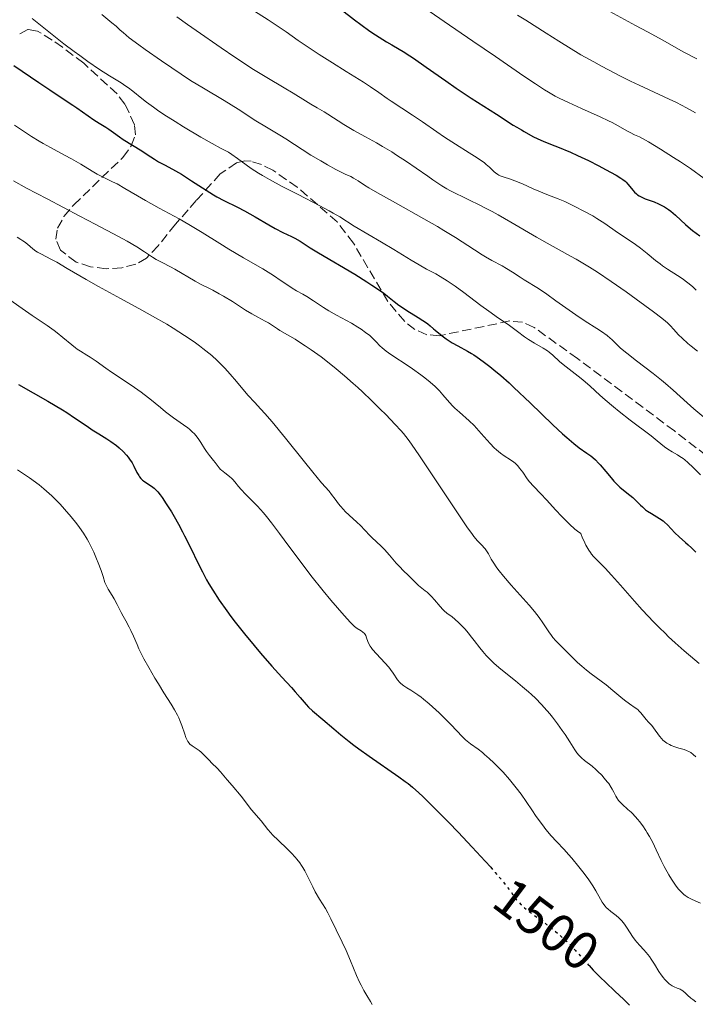
# Model space of a CAD drawing. Units: metres. Extents: x 675141 to 678589, y 4751486 to 4753887.
# Drawn here: x 676933 to 677059, y 4751850 to 4752034 of the extents above; entities that cross this region are included whole.
import ezdxf
from ezdxf.enums import TextEntityAlignment as Align

# ---------------------------------------------------------------- set-up
doc = ezdxf.new("R2010")
doc.units = ezdxf.units.M
doc.header["$MEASUREMENT"] = 0
doc.linetypes.add('DGN Style 3', pattern=[2.435891, 1.739922, -0.695969])
doc.linetypes.add('DGN Style 5', pattern=[1.217945, 0.521977, -0.695969])
for name, color, linetype, lineweight in [('Cota de curva de nivel directora', 7, 'Continuous', 0), ('Curva de nivel directora', 30, 'Continuous', 30), ('Curva de nivel directora no vista', 30, 'DGN Style 5', 30), ('Curva de nivel intermedia', 30, 'Continuous', 0), ('Zona arbolada', 92, 'DGN Style 3', 0)]:
    doc.layers.add(name, color=color, linetype=linetype, lineweight=lineweight)
doc.styles.add('Style-Arial', font='arial.ttf')

msp = doc.modelspace()

# ---------------------------------------------------------------- linework, layer by layer
at = {"layer": 'Curva de nivel directora', "color": 30, "linetype": 'Continuous', "lineweight": 30, "flags": 128}
for points, elevation in [([(676993.22, 4752035.42), (676995.67, 4752033.53)], 1550), ([(676995.67, 4752033.53), (676996.85, 4752032.64), (676998.53, 4752031.43), (676999.6, 4752030.71), (677000.29, 4752030.27), (677001.63, 4752029.44), (677002.62, 4752028.87), (677004, 4752028.07), (677004.75, 4752027.62), (677006, 4752026.84), (677006.69, 4752026.38), (677009.05, 4752024.73), (677012.68, 4752022.14), (677014.6, 4752020.82), (677017.44, 4752018.94), (677022.13, 4752015.96), (677025.22, 4752013.9), (677025.89, 4752013.51), (677026.81, 4752013.03), (677027.29, 4752012.76), (677028.9, 4752011.82), (677029.82, 4752011.35), (677030.84, 4752010.91), (677032.49, 4752010.27), (677033.49, 4752009.88), (677035.88, 4752008.87), (677037.2, 4752008.28), (677039.23, 4752007.32), (677041.19, 4752006.32), (677042.4, 4752005.68), (677044.38, 4752004.58), (677045.28, 4752004.04), (677045.62, 4752003.81), (677046.05, 4752003.49), (677046.24, 4752003.32), (677046.6, 4752002.93), (677046.96, 4752002.47), (677047.51, 4752001.79), (677047.83, 4752001.45), (677048.19, 4752001.12), (677048.38, 4752000.96), (677048.7, 4752000.75), (677049.04, 4752000.55), (677049.79, 4752000.21), (677051.45, 4751999.62), (677052.27, 4751999.29), (677052.67, 4751999.11), (677053.42, 4751998.69), (677054.13, 4751998.22), (677054.58, 4751997.88), (677055.46, 4751997.14), (677056.43, 4751996.25), (677057.33, 4751995.41), (677057.82, 4751994.98), (677058.62, 4751994.32), (677059.98, 4751993.31)], 1550), ([(676932.28, 4752025.02), (676936.92, 4752021.85), (676938.98, 4752020.46), (676941.28, 4752018.93), (676943.27, 4752017.65), (676944.03, 4752017.14), (676947.16, 4752014.91), (676948.15, 4752014.28), (676949.39, 4752013.52), (676949.98, 4752013.14), (676950.82, 4752012.55), (676951.98, 4752011.71), (676952.64, 4752011.26), (676956.08, 4752009.16), (676957.13, 4752008.46), (676958.48, 4752007.55), (676959.2, 4752007.11), (676960.43, 4752006.45), (676962.37, 4752005.41), (676963.5, 4752004.76), (676965.38, 4752003.55), (676968.08, 4752001.78), (676969.43, 4752000.96), (676970.09, 4752000.58), (676971.38, 4751999.9), (676973.93, 4751998.62), (676975.23, 4751997.95), (676977.22, 4751996.83), (676979.77, 4751995.33), (676980.91, 4751994.69), (676982.38, 4751993.94), (676983.95, 4751993.21), (676984.61, 4751992.88), (676985.57, 4751992.31), (676987.47, 4751991.1), (676988.98, 4751990.17), (676995.74, 4751986.15), (676997.97, 4751984.78), (676998.94, 4751984.16), (676999.79, 4751983.59), (677001.14, 4751982.62)], 1525), ([(677001.14, 4751982.62), (677001.86, 4751982.07), (677003.07, 4751981.1), (677003.94, 4751980.43), (677004.43, 4751980.09), (677005.46, 4751979.41), (677007.53, 4751978.13), (677008.39, 4751977.58), (677008.74, 4751977.35), (677009.32, 4751976.93), (677009.79, 4751976.54), (677010.38, 4751976.03), (677010.72, 4751975.74), (677012.01, 4751974.72), (677012.75, 4751974.17), (677013.88, 4751973.42), (677014.91, 4751972.82), (677016.74, 4751971.87), (677017.5, 4751971.42), (677017.9, 4751971.17), (677018.55, 4751970.74), (677019.67, 4751969.94), (677020.91, 4751968.99), (677021.65, 4751968.39), (677022.93, 4751967.3), (677024.48, 4751965.93), (677025.36, 4751965.11), (677028.38, 4751962.22), (677032.6, 4751958.15), (677034.43, 4751956.44), (677035.21, 4751955.75), (677036.51, 4751954.66), (677037.52, 4751953.88), (677038.95, 4751952.89), (677039.69, 4751952.35), (677040.04, 4751952.07), (677040.56, 4751951.59), (677041.12, 4751951.01), (677041.42, 4751950.67), (677042.45, 4751949.45), (677043.45, 4751948.25), (677043.95, 4751947.67), (677044.7, 4751946.88), (677045.06, 4751946.54), (677045.74, 4751945.96), (677046.96, 4751945.03), (677047.5, 4751944.59), (677048.25, 4751943.87), (677048.92, 4751943.19), (677049.28, 4751942.85), (677049.89, 4751942.34), (677050.23, 4751942.09), (677050.97, 4751941.62), (677052.48, 4751940.69), (677053.14, 4751940.24), (677053.43, 4751940), (677053.94, 4751939.53), (677055.3, 4751938.05), (677056.13, 4751937.26), (677057.3, 4751936.25), (677057.81, 4751935.8), (677058.42, 4751935.21), (677059.23, 4751934.41)], 1525), ([(676933.14, 4751965.63), (676938.59, 4751962.54), (676941.32, 4751960.91), (676942.13, 4751960.41), (676943.58, 4751959.46), (676945.93, 4751957.87), (676946.88, 4751957.23), (676948.13, 4751956.45), (676949.62, 4751955.53), (676950.36, 4751955.04), (676951.38, 4751954.27), (676951.89, 4751953.84), (676952.62, 4751953.16), (676953.28, 4751952.46), (676953.57, 4751952.11), (676953.84, 4751951.76), (676954.28, 4751951.08), (676954.64, 4751950.43), (676955.2, 4751949.29), (676955.52, 4751948.7), (676955.68, 4751948.45), (676955.94, 4751948.12), (676956.24, 4751947.83), (676956.41, 4751947.69), (676957.01, 4751947.29), (676957.93, 4751946.7), (676958.4, 4751946.34), (676958.85, 4751945.92), (676959.07, 4751945.68), (676959.54, 4751945.09), (676959.88, 4751944.62), (676960.66, 4751943.45), (676961.6, 4751941.92), (676962.12, 4751941.05), (676962.91, 4751939.66), (676963.7, 4751938.21), (676964.08, 4751937.48), (676965.14, 4751935.3)], 1500), ([(676965.14, 4751935.3), (676966.57, 4751932.32), (676967.37, 4751930.76), (676968.17, 4751929.3), (676968.61, 4751928.54), (676969.32, 4751927.37), (676970.52, 4751925.51), (676971.9, 4751923.53), (676972.66, 4751922.49), (676973.48, 4751921.42), (676975.22, 4751919.21), (676977.01, 4751917.04), (676978.18, 4751915.65), (676980.3, 4751913.21), (676982.17, 4751911.14), (676983.97, 4751909.22), (676984.67, 4751908.45), (676985.6, 4751907.37), (676986.67, 4751906.11), (676987.16, 4751905.57), (676987.89, 4751904.89), (676989.81, 4751903.28), (676991.86, 4751901.53), (676993.18, 4751900.43), (676994.72, 4751899.2), (676995.57, 4751898.54), (676996.49, 4751897.86), (676998.43, 4751896.46), (677003.95, 4751892.62), (677005.15, 4751891.75), (677005.69, 4751891.35), (677006.47, 4751890.72), (677007.7, 4751889.63), (677008.41, 4751888.96), (677010.15, 4751887.25), (677013.24, 4751884.1), (677014.98, 4751882.29), (677017.6, 4751879.52), (677020, 4751876.94), (677021.05, 4751875.78)], 1500), ([(677039.28, 4751857.58), (677039.35, 4751857.51), (677040.14, 4751856.66), (677041.47, 4751855.29), (677042.41, 4751854.37), (677044.19, 4751852.69), (677044.95, 4751852), (677045.86, 4751851.18), (677046.28, 4751850.77), (677046.91, 4751850.12)], 1500)]:
    msp.add_lwpolyline(points, dxfattribs=dict(at, elevation=elevation))
at = {"layer": 'Curva de nivel directora no vista', "color": 30, "linetype": 'DGN Style 5', "lineweight": 30, "elevation": 1500, "flags": 128}
msp.add_lwpolyline([(677021.05, 4751875.78), (677021.9, 4751874.82), (677023.24, 4751873.24), (677024.15, 4751872.09), (677024.58, 4751871.5), (677025.23, 4751870.58), (677025.81, 4751869.79), (677026.13, 4751869.41), (677026.68, 4751868.84), (677027.35, 4751868.23), (677027.75, 4751867.9), (677029.2, 4751866.81), (677031.46, 4751865.16), (677032.6, 4751864.27), (677033.14, 4751863.82), (677034.17, 4751862.92), (677035.13, 4751862.02), (677035.72, 4751861.43), (677036.82, 4751860.3), (677037.91, 4751859.09), (677039.28, 4751857.58)], dxfattribs=at)
at = {"layer": 'Curva de nivel intermedia', "color": 30, "linetype": 'Continuous', "lineweight": 0, "flags": 128}
for points, elevation in [([(676948.66, 4752034.49), (676950.55, 4752032.98), (676951.31, 4752032.32), (676952.08, 4752031.61), (676952.61, 4752031.13), (676953.78, 4752030.18), (676955.56, 4752028.84), (676956.73, 4752027.99), (676959.78, 4752025.86), (676961.7, 4752024.55), (676965.15, 4752022.25), (676967.61, 4752020.81), (676971.41, 4752018.53), (676974.04, 4752016.88), (676977.32, 4752014.74), (676979.32, 4752013.51), (676981.78, 4752012.05), (676982.9, 4752011.37), (676987.56, 4752008.35), (676989.41, 4752007.24), (676990.67, 4752006.52), (676992.21, 4752005.68), (676992.86, 4752005.34), (676993.98, 4752004.8), (676995.01, 4752004.33), (676995.48, 4752004.07), (676996.35, 4752003.52), (676997.53, 4752002.76), (676998.35, 4752002.26), (676999.97, 4752001.31), (677003.3, 4751999.44), (677008.58, 4751996.5), (677011.14, 4751995.02), (677012.33, 4751994.31), (677014.48, 4751992.98), (677018.02, 4751990.7), (677019.45, 4751989.79), (677020.1, 4751989.4), (677021.26, 4751988.73), (677023.18, 4751987.7), (677023.99, 4751987.25), (677025.1, 4751986.57), (677026.54, 4751985.63), (677027.29, 4751985.14), (677029.92, 4751983.5), (677031.48, 4751982.47), (677033.2, 4751981.23), (677035.64, 4751979.45), (677036.87, 4751978.58), (677038.66, 4751977.41), (677040.79, 4751976.07), (677041.68, 4751975.49), (677042.74, 4751974.73), (677043.29, 4751974.28), (677043.6, 4751974.01), (677044.1, 4751973.53), (677044.76, 4751972.85), (677045.23, 4751972.41), (677046.37, 4751971.46), (677048.2, 4751970.05), (677051.28, 4751967.69), (677052.85, 4751966.44), (677053.6, 4751965.82), (677055.01, 4751964.59), (677057.63, 4751962.25), (677058.89, 4751961.14), (677060.75, 4751959.56)], 1535), ([(676975.43, 4752036.16), (676979.6, 4752033.5), (676981.28, 4752032.42), (676982.95, 4752031.3), (676985.22, 4752029.68), (676987.61, 4752028.05), (676989.11, 4752027.07), (676991.58, 4752025.48), (676994.16, 4752023.88), (676997.35, 4752021.91), (676998.68, 4752021.06), (677000.23, 4752020.01), (677001.78, 4752018.89), (677002.49, 4752018.39), (677006.51, 4752015.78), (677008.34, 4752014.52), (677011.05, 4752012.64), (677012.45, 4752011.69), (677014.52, 4752010.35), (677017.01, 4752008.79), (677018.05, 4752008.14), (677019.26, 4752007.32), (677019.88, 4752006.87), (677020.23, 4752006.6), (677020.82, 4752006.08), (677021.2, 4752005.71), (677021.69, 4752005.24), (677021.95, 4752005.02), (677022.36, 4752004.73), (677022.59, 4752004.6), (677022.84, 4752004.49), (677023.39, 4752004.28), (677024.75, 4752003.86), (677025.56, 4752003.57), (677026.95, 4752002.99), (677028.97, 4752002.07), (677029.98, 4752001.62), (677031.48, 4752001.03), (677033.61, 4752000.21), (677034.82, 4751999.7), (677035.47, 4751999.4), (677036.85, 4751998.72), (677038.26, 4751997.99), (677040.03, 4751997.01), (677040.81, 4751996.55), (677042.27, 4751995.62), (677044.66, 4751993.94), (677046.05, 4751993.02), (677048.01, 4751991.7), (677048.94, 4751991.02), (677050.18, 4751990.02), (677051.75, 4751988.72), (677052.58, 4751988.07), (677053.03, 4751987.75), (677053.97, 4751987.12), (677055.85, 4751985.91), (677056.69, 4751985.36)], 1545), ([(677009.77, 4752034.98), (677012.36, 4752033.18), (677017.72, 4752029.56), (677021.96, 4752026.66), (677027.24, 4752023.03), (677029.4, 4752021.58), (677031.08, 4752020.48), (677031.79, 4752020.05), (677033.03, 4752019.33), (677033.82, 4752018.91), (677035.53, 4752018.1), (677037.95, 4752017.02), (677041.45, 4752015.45), (677042.99, 4752014.72), (677043.66, 4752014.38), (677044.78, 4752013.79), (677046.4, 4752012.87), (677047, 4752012.54), (677047.84, 4752012.13), (677048.74, 4752011.71)], 1555), ([(677043.22, 4752035.05), (677048, 4752032.49), (677050.24, 4752031.29), (677053.09, 4752029.71), (677056, 4752028.08), (677057.11, 4752027.46), (677059.39, 4752026.23)], 1565), ([(676935.67, 4752033.75), (676941.61, 4752029.04), (676943.54, 4752027.59), (676944.55, 4752026.85), (676946.06, 4752025.77), (676948.23, 4752024.3), (676950.12, 4752023.1), (676952.24, 4752021.79), (676953.16, 4752021.17), (676953.6, 4752020.86), (676954.43, 4752020.23), (676956.08, 4752018.9), (676956.97, 4752018.21), (676958.28, 4752017.23), (676959.02, 4752016.72), (676960.22, 4752015.91), (676962.29, 4752014.58), (676963.87, 4752013.61), (676967.1, 4752011.67), (676969.21, 4752010.47), (676970.75, 4752009.65), (676972.22, 4752008.86), (676972.87, 4752008.46), (676973.93, 4752007.71), (676975.56, 4752006.5), (676976.47, 4752005.85), (676977.82, 4752004.97), (676978.59, 4752004.51), (676979.88, 4752003.77), (676982.26, 4752002.5), (676985.19, 4752000.98), (676989.25, 4751998.89), (676990.98, 4751997.96), (676991.72, 4751997.55), (676992.95, 4751996.84), (676995.64, 4751995.14), (677000.7, 4751992.16), (677003.01, 4751990.75), (677006.25, 4751988.78), (677007.76, 4751987.9), (677009.12, 4751987.13), (677010.81, 4751986.21), (677011.65, 4751985.73), (677012.97, 4751984.92), (677013.68, 4751984.45), (677014.43, 4751983.93)], 1530), ([(676962.62, 4752034.08), (676964.6, 4752032.64), (676966.22, 4752031.5), (676970.85, 4752028.31), (676973.43, 4752026.57), (676976.89, 4752024.28), (676977.82, 4752023.69), (676979.35, 4752022.75), (676982.59, 4752020.87), (676984.28, 4752019.85), (676986.57, 4752018.42), (676987.56, 4752017.81), (676988.73, 4752017.12), (676990.04, 4752016.37), (676990.76, 4752015.94), (676993.71, 4752014.05), (676995.6, 4752012.91), (676997.73, 4752011.73), (676999.81, 4752010.59), (677000.91, 4752009.96), (677002.64, 4752008.92), (677003.54, 4752008.35), (677005.37, 4752007.15), (677007.15, 4752005.92), (677009.32, 4752004.41), (677010.26, 4752003.76), (677011.95, 4752002.63), (677012.87, 4752002.07), (677013.46, 4752001.74), (677014.68, 4752001.12), (677015.75, 4752000.62), (677017.5, 4751999.79), (677018.53, 4751999.28), (677020.33, 4751998.36), (677021.34, 4751997.81), (677022.44, 4751997.2), (677024.81, 4751995.86), (677029.56, 4751993.09), (677031.58, 4751991.92), (677033.81, 4751990.68), (677035.92, 4751989.55), (677036.94, 4751988.98), (677038.53, 4751988.05), (677039.43, 4751987.49), (677040.92, 4751986.54), (677043.46, 4751984.84), (677046.28, 4751982.87), (677048.15, 4751981.53), (677051.34, 4751979.18), (677052.89, 4751978), (677053.58, 4751977.44), (677053.93, 4751977.13), (677054.5, 4751976.58), (677055.09, 4751975.94), (677056.03, 4751974.91), (677056.66, 4751974.29), (677057.73, 4751973.3), (677058.38, 4751972.75), (677059.55, 4751971.84)], 1540), ([(677026.06, 4752034.41), (677027.57, 4752033.43), (677031.37, 4752031.02), (677033.72, 4752029.57), (677037.85, 4752027.02), (677040.26, 4752025.67), (677041.68, 4752024.89), (677044.15, 4752023.57), (677045.22, 4752023.02), (677047.09, 4752022.09), (677048.7, 4752021.34), (677051.49, 4752020.06), (677054.25, 4752018.76), (677055.61, 4752018.1), (677057.52, 4752017.13), (677059.19, 4752016.23)], 1560), ([(676932.43, 4752013.92), (676935.58, 4752011.83), (676937.02, 4752010.92), (676937.73, 4752010.51)], 1520), ([(677048.74, 4752011.71), (677049.32, 4752011.41), (677050.42, 4752010.8), (677052.68, 4752009.43), (677055.09, 4752007.9), (677056.35, 4752007.07), (677058.21, 4752005.82), (677060.81, 4752004.01)], 1555), ([(676937.73, 4752010.51), (676939.11, 4752009.73), (676941.74, 4752008.33), (676942.99, 4752007.66), (676944.75, 4752006.62), (676946.86, 4752005.33), (676947.79, 4752004.79), (676949.05, 4752004.14), (676950.64, 4752003.39), (676951.49, 4752002.96), (676952.93, 4752002.14), (676955.33, 4752000.73), (676956.8, 4751999.89), (676959.34, 4751998.49), (676963.05, 4751996.46), (676964.85, 4751995.44), (676967.36, 4751993.92), (676970.6, 4751991.89), (676972.3, 4751990.84), (676975.05, 4751989.22), (676978.62, 4751987.14), (676980.14, 4751986.23), (676980.79, 4751985.82), (676981.88, 4751985.09), (676983.46, 4751983.98), (676984.07, 4751983.57), (676984.91, 4751983.08), (676986.1, 4751982.46), (676986.8, 4751982.05), (676988.05, 4751981.23), (676989.94, 4751979.97), (676990.91, 4751979.36), (676992.34, 4751978.55), (676994.2, 4751977.57), (676995.12, 4751977.06), (676996.34, 4751976.32), (676996.93, 4751975.93), (676997.76, 4751975.34), (676998.52, 4751974.74), (676998.85, 4751974.45), (676999.16, 4751974.16), (676999.71, 4751973.6), (677000.44, 4751972.85), (677000.85, 4751972.46), (677001.57, 4751971.84), (677002, 4751971.52), (677003, 4751970.84), (677005.3, 4751969.35), (677006.51, 4751968.55), (677008.06, 4751967.45), (677008.79, 4751966.9), (677009.81, 4751966.06), (677010.72, 4751965.25), (677011.13, 4751964.86), (677011.5, 4751964.48), (677012.15, 4751963.74), (677013.35, 4751962.32), (677014.02, 4751961.61), (677014.4, 4751961.24), (677015.23, 4751960.5), (677017.05, 4751958.88), (677017.98, 4751957.98), (677018.43, 4751957.51), (677019.29, 4751956.53), (677020.93, 4751954.65), (677021.71, 4751953.83), (677022.1, 4751953.48), (677022.85, 4751952.87), (677023.56, 4751952.37), (677024.75, 4751951.62), (677025.35, 4751951.2), (677025.6, 4751951), (677025.94, 4751950.68), (677026.1, 4751950.5), (677026.44, 4751950.08), (677027, 4751949.3), (677027.83, 4751948.11), (677028.27, 4751947.54), (677029, 4751946.72), (677030.39, 4751945.27), (677031.41, 4751944.18), (677033.2, 4751942.23), (677034.21, 4751941.16), (677035.23, 4751940.12), (677035.74, 4751939.63), (677036.72, 4751938.73), (677037.18, 4751938.35), (677037.83, 4751937.88), (677038.16, 4751937.06), (677038.36, 4751936.58), (677038.75, 4751935.76), (677038.94, 4751935.42), (677039.29, 4751934.82), (677039.61, 4751934.35), (677039.82, 4751934.08), (677040.21, 4751933.64), (677040.89, 4751932.95), (677042.34, 4751931.45), (677043.54, 4751930.13), (677045.18, 4751928.29), (677047.83, 4751925.31)], 1520), ([(676932.19, 4752003.56), (676934.62, 4752002.21), (676938.47, 4752000.18), (676944.58, 4751997), (676947.43, 4751995.51), (676951.77, 4751993.2), (676953.36, 4751992.32), (676955.2, 4751991.25)], 1515), ([(676932.88, 4751993.05), (676933.6, 4751992.61), (676933.93, 4751992.39), (676934.24, 4751992.17), (676934.8, 4751991.73), (676935.84, 4751990.88), (676936.4, 4751990.48), (676936.71, 4751990.28), (676937.42, 4751989.88), (676939.17, 4751988.96), (676940.26, 4751988.38), (676942.22, 4751987.25), (676945.74, 4751985.2), (676948.04, 4751983.91), (676952.16, 4751981.65)], 1510), ([(676955.2, 4751991.25), (676956.61, 4751990.35), (676958.11, 4751989.36), (676958.8, 4751988.92), (676959.89, 4751988.32), (676961.44, 4751987.53), (676962.25, 4751987.09), (676966.01, 4751984.87), (676967.15, 4751984.27), (676968.6, 4751983.55), (676969.34, 4751983.18), (676970.51, 4751982.54), (676971.32, 4751982.08), (676972.96, 4751981.07), (676975.39, 4751979.5), (676976.56, 4751978.78), (676977.7, 4751978.16), (676979.09, 4751977.45), (676979.68, 4751977.12), (676980.45, 4751976.65), (676981.35, 4751976.03), (676981.82, 4751975.72), (676984.65, 4751974.06), (676985.84, 4751973.3), (676986.51, 4751972.86), (676987.61, 4751972.11), (676989.46, 4751970.77), (676991.3, 4751969.34), (676992.29, 4751968.55), (676993.85, 4751967.25), (676995.47, 4751965.84), (676996.31, 4751965.08), (676997.16, 4751964.3), (676998.86, 4751962.69), (677000.5, 4751961.08), (677001.52, 4751960.05), (677003.29, 4751958.2), (677004.34, 4751957.06), (677004.8, 4751956.53), (677005.68, 4751955.41), (677006.3, 4751954.56), (677007.82, 4751952.36), (677015.09, 4751941.39), (677016.74, 4751938.98), (677017.51, 4751937.91), (677017.92, 4751937.37), (677018.59, 4751936.55), (677019.26, 4751935.83), (677020, 4751935.04), (677020.29, 4751934.67), (677020.41, 4751934.49), (677020.62, 4751934.1), (677021.11, 4751933.16), (677021.48, 4751932.55), (677022.19, 4751931.53), (677022.64, 4751930.93), (677023.43, 4751929.95), (677024.85, 4751928.28), (677028.18, 4751924.57), (677029.2, 4751923.38), (677029.65, 4751922.82), (677030.05, 4751922.28), (677030.75, 4751921.3), (677031.84, 4751919.62), (677032.36, 4751918.9), (677032.63, 4751918.56), (677033.2, 4751917.91), (677033.81, 4751917.29), (677035.11, 4751916.03), (677037.23, 4751913.92), (677038.02, 4751913.2), (677038.44, 4751912.85), (677038.87, 4751912.5), (677039.78, 4751911.81), (677041.64, 4751910.44), (677042.54, 4751909.75), (677043.81, 4751908.71), (677045.3, 4751907.42), (677045.98, 4751906.87), (677046.9, 4751906.21), (677047.96, 4751905.49), (677048.41, 4751905.12), (677048.62, 4751904.93), (677049.01, 4751904.51), (677049.98, 4751903.3), (677050.42, 4751902.81), (677051.02, 4751902.15), (677051.34, 4751901.75), (677052.47, 4751900.19), (677052.89, 4751899.68), (677053.12, 4751899.45), (677053.34, 4751899.24), (677053.82, 4751898.89), (677054.31, 4751898.61), (677054.64, 4751898.45), (677055.32, 4751898.2), (677056.08, 4751897.96), (677057.04, 4751897.68), (677057.49, 4751897.53), (677058.03, 4751897.28), (677058.31, 4751897.12)], 1515), ([(677056.69, 4751985.36), (677057.75, 4751984.59), (677058.33, 4751984.12), (677058.67, 4751983.82), (677059.3, 4751983.22)], 1545), ([(677014.43, 4751983.93), (677016.02, 4751982.78), (677019.24, 4751980.35), (677020.69, 4751979.27), (677022.48, 4751978.01), (677024.28, 4751976.79), (677025.02, 4751976.28), (677026.03, 4751975.52), (677027.35, 4751974.51), (677028.06, 4751974.03), (677029.23, 4751973.32), (677030.84, 4751972.38), (677031.6, 4751971.88), (677031.95, 4751971.63), (677032.61, 4751971.09), (677033.87, 4751969.95), (677034.54, 4751969.37), (677035.67, 4751968.47), (677037.33, 4751967.2), (677038.2, 4751966.5), (677039.54, 4751965.35), (677041.39, 4751963.67), (677042.38, 4751962.8), (677043.92, 4751961.47), (677044.97, 4751960.61), (677047, 4751958.99), (677050.9, 4751956.08), (677052.03, 4751955.18), (677053.41, 4751954.07), (677054.02, 4751953.61), (677054.84, 4751953.08), (677055.81, 4751952.53), (677056.26, 4751952.27), (677056.86, 4751951.87), (677057.19, 4751951.62), (677057.73, 4751951.15), (677058.76, 4751950.17), (677060.09, 4751948.81)], 1530), ([(676931.12, 4751981.74), (676933.86, 4751979.77), (676935.72, 4751978.49), (676938.47, 4751976.6), (676939.76, 4751975.67), (676940.34, 4751975.23), (676941.38, 4751974.4), (676943.06, 4751973), (676943.75, 4751972.46), (676944.07, 4751972.22), (676944.68, 4751971.82), (676945.87, 4751971.11), (676946.51, 4751970.71), (676947.61, 4751969.96), (676949.39, 4751968.69), (676950.44, 4751967.96), (676952.23, 4751966.77), (676954.75, 4751965.09), (676955.96, 4751964.23), (676956.52, 4751963.81), (676957.59, 4751962.98), (676959.56, 4751961.36), (676960.54, 4751960.58), (676962.03, 4751959.46), (676963.88, 4751958.14), (676964.64, 4751957.57), (676964.96, 4751957.31), (676965.5, 4751956.85), (676965.93, 4751956.43)], 1505), ([(676952.16, 4751981.65), (676956.13, 4751979.47), (676958.07, 4751978.39), (676960.76, 4751976.84), (676961.96, 4751976.12), (676964.07, 4751974.78), (676965.83, 4751973.58), (676966.85, 4751972.84), (676967.46, 4751972.37), (676968.56, 4751971.49), (676969.12, 4751971.02), (676970.12, 4751970.13), (676971, 4751969.27), (676971.55, 4751968.71), (676972.57, 4751967.57), (676973.7, 4751966.22), (676975.19, 4751964.43), (676975.93, 4751963.58), (676977.08, 4751962.35), (676978.29, 4751961.06), (676979.03, 4751960.25), (676980.34, 4751958.72), (676982.83, 4751955.68), (676986.38, 4751951.24), (676987.91, 4751949.35), (676989.58, 4751947.34), (676990.95, 4751945.76), (676991.44, 4751945.17), (676992.12, 4751944.28), (676992.74, 4751943.44), (676993.08, 4751943.01), (676993.66, 4751942.35), (676993.98, 4751942.02), (676994.68, 4751941.34), (676996.13, 4751940.01), (676996.8, 4751939.39), (676997.64, 4751938.54), (676998.56, 4751937.54), (676999, 4751937.09), (676999.7, 4751936.44), (677000.74, 4751935.48), (677001.31, 4751934.9), (677002.23, 4751933.86), (677003.48, 4751932.4), (677004.06, 4751931.74), (677004.84, 4751930.95), (677005.71, 4751930.15), (677006.08, 4751929.8), (677006.57, 4751929.27), (677007.22, 4751928.58), (677007.58, 4751928.25), (677008.23, 4751927.74), (677008.87, 4751927.24), (677009.22, 4751926.96), (677009.75, 4751926.46), (677010.02, 4751926.18), (677010.57, 4751925.56), (677011.65, 4751924.3), (677012.16, 4751923.75), (677012.41, 4751923.51), (677012.89, 4751923.1), (677013.85, 4751922.37), (677014.37, 4751921.96), (677015.14, 4751921.27), (677015.56, 4751920.86), (677016.21, 4751920.17), (677016.9, 4751919.38), (677017.25, 4751918.94), (677017.97, 4751918), (677019.01, 4751916.64), (677019.59, 4751915.92), (677020.23, 4751915.19), (677020.57, 4751914.83), (677021.11, 4751914.28), (677021.69, 4751913.73), (677022.95, 4751912.64), (677025.66, 4751910.47), (677026.99, 4751909.4), (677028.1, 4751908.44), (677028.63, 4751907.96), (677029.39, 4751907.23), (677030.49, 4751906.11), (677031.01, 4751905.53), (677032.03, 4751904.34), (677032.53, 4751903.73), (677033.49, 4751902.48), (677034.37, 4751901.26), (677034.9, 4751900.48), (677035.8, 4751899.12), (677036.71, 4751897.65), (677037.08, 4751897.1), (677037.48, 4751896.62), (677037.7, 4751896.39), (677037.96, 4751896.15), (677038.54, 4751895.68), (677039.91, 4751894.61), (677040.65, 4751893.98), (677041.02, 4751893.64), (677041.74, 4751892.9), (677042.19, 4751892.39), (677042.75, 4751891.71)], 1510), ([(676965.93, 4751956.43), (676966.18, 4751956.15), (676966.61, 4751955.57), (676967.09, 4751954.82), (676967.76, 4751953.73), (676968.12, 4751953.19), (676968.69, 4751952.43), (676969.43, 4751951.52), (676969.75, 4751951.12), (676970.5, 4751950.14), (676970.78, 4751949.84), (676970.94, 4751949.69), (676971.54, 4751949.21), (676972.45, 4751948.51), (676972.87, 4751948.14), (676973.06, 4751947.94), (676973.41, 4751947.54), (676974.13, 4751946.63), (676974.57, 4751946.1), (676975.43, 4751945.21), (676976.85, 4751943.79), (676977.63, 4751942.97), (676978.73, 4751941.73), (676979.31, 4751941.05), (676980.22, 4751939.91), (676981.74, 4751937.92), (676983.48, 4751935.56), (676986.12, 4751931.99), (676987.57, 4751930.1), (676989.84, 4751927.25), (676991.32, 4751925.48), (676993.77, 4751922.62), (676994.93, 4751921.34), (676995.44, 4751920.82), (676995.71, 4751920.58), (676996.19, 4751920.25), (676996.92, 4751919.81), (676997.27, 4751919.56), (676997.56, 4751919.27), (676997.68, 4751919.11), (676997.78, 4751918.92), (676997.94, 4751918.5), (676998.18, 4751917.81), (676998.37, 4751917.4), (676998.62, 4751916.96), (676998.78, 4751916.72), (676999.06, 4751916.34), (676999.76, 4751915.53), (677001.35, 4751913.82), (677002.07, 4751913), (677002.38, 4751912.62), (677002.89, 4751911.9), (677003.7, 4751910.68), (677004.12, 4751910.18), (677004.35, 4751909.96), (677004.85, 4751909.56), (677005.41, 4751909.21), (677006.19, 4751908.75), (677006.58, 4751908.51), (677007.48, 4751907.91), (677008.11, 4751907.44), (677008.56, 4751907.07), (677009.59, 4751906.2), (677011.45, 4751904.52), (677012.41, 4751903.61), (677013.71, 4751902.32), (677014.71, 4751901.23), (677015.8, 4751900.05), (677016.34, 4751899.53), (677016.64, 4751899.28), (677017.27, 4751898.79), (677018.71, 4751897.74), (677019.5, 4751897.13), (677019.92, 4751896.79), (677020.76, 4751896.05), (677021.62, 4751895.24), (677022.2, 4751894.67), (677023.34, 4751893.49), (677024.55, 4751892.13), (677025.31, 4751891.21), (677025.8, 4751890.6), (677026.71, 4751889.39), (677027.64, 4751888.05), (677028.81, 4751886.29), (677029.41, 4751885.41), (677030.24, 4751884.24), (677030.67, 4751883.66), (677031.32, 4751882.82), (677032.3, 4751881.66), (677033.29, 4751880.6), (677034.73, 4751879.1), (677035.56, 4751878.18), (677036.17, 4751877.47), (677037.46, 4751875.88), (677038.42, 4751874.64), (677039.3, 4751873.43), (677039.69, 4751872.86), (677040.04, 4751872.33), (677040.63, 4751871.38), (677041.49, 4751869.87), (677041.82, 4751869.3)], 1505), ([(676932.95, 4751949.78), (676935.18, 4751948.25), (676936.97, 4751946.95), (676937.85, 4751946.24), (676938.37, 4751945.81), (676939.33, 4751944.91), (676940.36, 4751943.9), (676940.89, 4751943.34), (676941.72, 4751942.45), (676942.95, 4751941.04), (676944, 4751939.73), (676944.5, 4751939.05), (676945.23, 4751937.98), (676945.92, 4751936.86), (676946.25, 4751936.27), (676946.57, 4751935.66), (676947.16, 4751934.42), (676947.69, 4751933.2), (676948.01, 4751932.42), (676948.51, 4751931.05), (676948.89, 4751929.89), (676949.25, 4751928.77), (676949.45, 4751928.28), (676949.87, 4751927.53), (676950.56, 4751926.39), (676950.94, 4751925.74), (676951.51, 4751924.68), (676952.25, 4751923.22), (676952.61, 4751922.54), (676953.12, 4751921.63), (676953.77, 4751920.48), (676954.09, 4751919.86), (676954.58, 4751918.79), (676955.24, 4751917.24), (676955.58, 4751916.46), (676956.12, 4751915.34), (676956.51, 4751914.59), (676957.41, 4751912.94), (676958.54, 4751910.97), (676959.18, 4751909.9), (676960.19, 4751908.27), (676961.55, 4751906.13), (676962.18, 4751905.1), (676962.74, 4751904.09), (676962.99, 4751903.6), (676963.2, 4751903.11), (676963.57, 4751902.18), (676964.1, 4751900.56), (676964.31, 4751899.92), (676964.42, 4751899.66), (676964.65, 4751899.22), (676964.89, 4751898.89), (676965.07, 4751898.7), (676965.47, 4751898.37), (676966.01, 4751898.01), (676966.79, 4751897.5), (676967.17, 4751897.2), (676967.68, 4751896.72), (676968.63, 4751895.7), (676969.16, 4751895.18), (676970.11, 4751894.23), (676970.77, 4751893.52), (676972.02, 4751892.09), (676972.93, 4751891.02), (676974.58, 4751889), (676976.52, 4751886.46), (676978.31, 4751884.42), (676979.58, 4751882.81), (676980.13, 4751882.19), (676980.44, 4751881.85), (676981.54, 4751880.76), (676983.17, 4751879.19), (676983.94, 4751878.42), (676984.63, 4751877.68), (676984.94, 4751877.31), (676985.5, 4751876.59), (676985.85, 4751876.1), (676986.06, 4751875.77), (676986.46, 4751875.1), (676987.09, 4751873.88), (676987.93, 4751872.14), (676988.4, 4751871.24), (676989.19, 4751869.87), (676990.27, 4751868.11), (676990.74, 4751867.3), (676991.32, 4751866.19), (676992.27, 4751864.16), (676993.42, 4751861.85), (676994.13, 4751860.31), (676994.93, 4751858.4), (676996.06, 4751855.67), (676996.63, 4751854.41), (676996.91, 4751853.85), (676997.45, 4751852.83), (676997.98, 4751851.93), (676998.67, 4751850.82), (676999, 4751850.27)], 1495), ([(677047.83, 4751925.31), (677049.26, 4751923.73), (677051.44, 4751921.41), (677052.49, 4751920.33), (677053.5, 4751919.33), (677054.15, 4751918.7), (677055.39, 4751917.56), (677057.09, 4751916.06), (677059.04, 4751914.41), (677059.88, 4751913.69)], 1520), ([(677058.31, 4751897.12), (677058.73, 4751896.8), (677059.21, 4751896.36)], 1515), ([(677042.75, 4751891.71), (677043.01, 4751891.37), (677043.49, 4751890.66), (677043.68, 4751890.34), (677043.99, 4751889.74), (677044.32, 4751889.03), (677044.5, 4751888.71), (677044.82, 4751888.23), (677045.02, 4751888), (677045.49, 4751887.53), (677046.6, 4751886.56), (677047.17, 4751886.05), (677047.45, 4751885.79), (677047.97, 4751885.25), (677048.46, 4751884.68), (677048.77, 4751884.29), (677049.36, 4751883.49), (677049.92, 4751882.65), (677050.19, 4751882.21), (677050.59, 4751881.52), (677051.2, 4751880.37), (677051.83, 4751879.05), (677052.79, 4751877.03), (677053.35, 4751875.92), (677054.22, 4751874.35), (677054.69, 4751873.57), (677055.44, 4751872.47), (677055.95, 4751871.8), (677056.21, 4751871.5), (677056.6, 4751871.09), (677057, 4751870.74), (677057.26, 4751870.53), (677057.78, 4751870.18), (677058.05, 4751870.03), (677058.56, 4751869.76), (677060.08, 4751869.11)], 1510), ([(677041.82, 4751869.3), (677041.99, 4751869.05), (677042.3, 4751868.62), (677042.63, 4751868.25), (677042.87, 4751868.02), (677043.4, 4751867.58), (677044.38, 4751866.82), (677044.91, 4751866.36), (677045.45, 4751865.82), (677045.72, 4751865.51), (677045.98, 4751865.18), (677046.47, 4751864.46), (677047.46, 4751862.92), (677047.97, 4751862.2), (677048.24, 4751861.86), (677048.8, 4751861.23), (677049.58, 4751860.39), (677049.99, 4751859.93), (677050.6, 4751859.15), (677050.91, 4751858.71), (677051.53, 4751857.74), (677052.37, 4751856.41), (677052.78, 4751855.78), (677053.19, 4751855.22), (677053.39, 4751854.97), (677053.69, 4751854.63), (677053.89, 4751854.44), (677054.28, 4751854.11), (677054.47, 4751853.97), (677054.83, 4751853.74), (677055.18, 4751853.56), (677055.79, 4751853.29), (677056.29, 4751853.07), (677056.51, 4751852.95), (677056.83, 4751852.76), (677057.33, 4751852.36), (677057.71, 4751852.01), (677058.31, 4751851.45), (677058.65, 4751851.16), (677059.21, 4751850.72)], 1505)]:
    msp.add_lwpolyline(points, dxfattribs=dict(at, elevation=elevation))
at = {"layer": 'Zona arbolada', "color": 92, "linetype": 'DGN Style 3', "lineweight": 0}
msp.add_polyline3d([(677063.17, 4751950.9, 1538.36), (677055.26, 4751957, 1538.56), (677037.22, 4751970.46, 1540.13), (677029.14, 4751976.25, 1540.3), (677026.97, 4751977.23, 1540.12), (677024.58, 4751977.46, 1539.75), (677011.52, 4751974.72, 1536.97), (677009.13, 4751974.91, 1536.66), (677006.95, 4751975.85, 1536.57), (677005.04, 4751977.38, 1536.68), (677001.9, 4751981.08, 1537.23), (676995.53, 4751991.93, 1539.43), (676992.46, 4751995.91, 1540.15), (676985.05, 4752002.38, 1540.82), (676980.5, 4752005.51, 1540.86), (676978.38, 4752006.58, 1540.75), (676976.46, 4752007.18, 1540.52), (676975.3, 4752007.26, 1540.3), (676973.74, 4752006.89, 1539.56), (676970.71, 4752004.83, 1536.46), (676966.25, 4751999.9, 1530.86), (676964.74, 4751998.16, 1529.56), (676962.37, 4751995.48, 1528.5), (676959.15, 4751991.45, 1527.56), (676956.98, 4751989.17, 1527.26), (676954.97, 4751988.01, 1527.17), (676952.38, 4751987.35, 1527.11), (676949.49, 4751987.19, 1527.08), (676946.56, 4751987.55, 1527.09), (676943.87, 4751988.44, 1527.13), (676940.96, 4751990.66, 1527.26), (676940.13, 4751992.66, 1527.39), (676940.42, 4751994.73, 1527.56), (676941.6, 4751996.88, 1527.76), (676943.43, 4751999.06, 1528), (676952.57, 4752007.91, 1529.42), (676954.13, 4752010.04, 1529.89), (676954.92, 4752012.12, 1530.43), (676954.76, 4752014, 1530.99), (676952.95, 4752017.83, 1533.25), (676951.5, 4752019.72, 1534.49), (676945.29, 4752025.42, 1537.24), (676941.35, 4752028.43, 1538.34), (676939.42, 4752029.75, 1538.58), (676936.68, 4752031.43, 1538.44), (676934.91, 4752031.74, 1537.98), (676933.2, 4752030.8, 1537.31)], dxfattribs=at)
msp.add_polyline3d([(677063.17, 4751950.9, 1538.36), (677055.26, 4751957, 1538.56), (677037.22, 4751970.46, 1540.13), (677029.14, 4751976.25, 1540.3), (677026.97, 4751977.23, 1540.12), (677024.58, 4751977.46, 1539.75), (677011.52, 4751974.72, 1536.97), (677009.13, 4751974.91, 1536.66), (677006.95, 4751975.85, 1536.57), (677005.04, 4751977.38, 1536.68), (677001.9, 4751981.08, 1537.23), (676995.53, 4751991.93, 1539.43), (676992.46, 4751995.91, 1540.15), (676985.05, 4752002.38, 1540.82), (676980.5, 4752005.51, 1540.86), (676978.38, 4752006.58, 1540.75), (676976.46, 4752007.18, 1540.52), (676975.3, 4752007.26, 1540.3), (676973.74, 4752006.89, 1539.56), (676970.71, 4752004.83, 1536.46), (676966.25, 4751999.9, 1530.86), (676964.74, 4751998.16, 1529.56), (676962.37, 4751995.48, 1528.5), (676959.15, 4751991.45, 1527.56), (676956.98, 4751989.17, 1527.26), (676954.97, 4751988.01, 1527.17), (676952.38, 4751987.35, 1527.11), (676949.49, 4751987.19, 1527.08), (676946.56, 4751987.55, 1527.09), (676943.87, 4751988.44, 1527.13), (676940.96, 4751990.66, 1527.26), (676940.13, 4751992.66, 1527.39), (676940.42, 4751994.73, 1527.56), (676941.6, 4751996.88, 1527.76), (676943.43, 4751999.06, 1528), (676952.57, 4752007.91, 1529.42), (676954.13, 4752010.04, 1529.89), (676954.92, 4752012.12, 1530.43), (676954.76, 4752014, 1530.99), (676952.95, 4752017.83, 1533.25), (676951.5, 4752019.72, 1534.49), (676945.29, 4752025.42, 1537.24), (676941.35, 4752028.43, 1538.34), (676939.42, 4752029.75, 1538.58), (676936.68, 4752031.43, 1538.44), (676934.91, 4752031.74, 1537.98), (676933.2, 4752030.8, 1537.31)], dxfattribs=at)

# ---------------------------------------------------------------- texts
at = {"layer": 'Cota de curva de nivel directora', "color": 7, "linetype": 'Continuous', "lineweight": 0, "style": 'Style-Arial'}
msp.add_text('1500', height=7, rotation=323.0669, dxfattribs=at).set_placement((677031.42, 4751865.15, 1500), align=Align.MIDDLE_CENTER)

doc.saveas('drawing.dxf')
